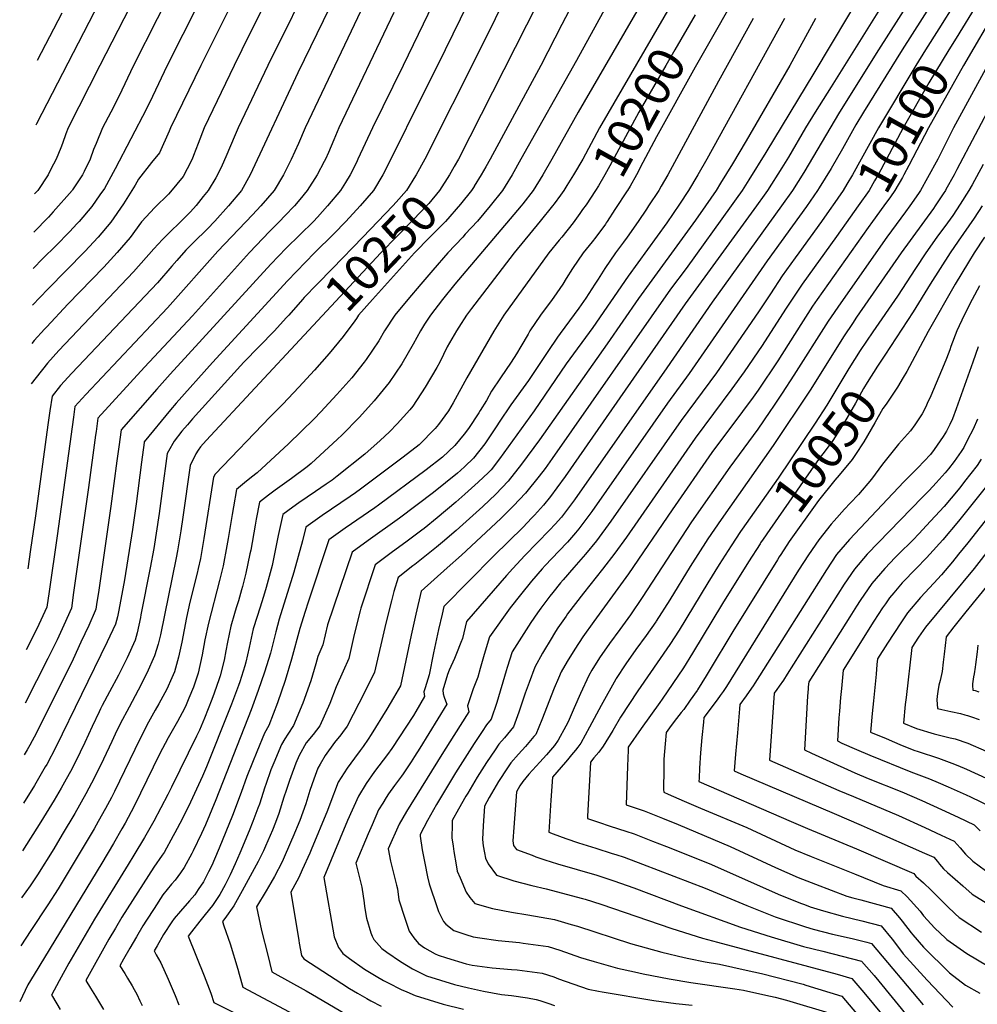
# Model space of a CAD drawing. Units: inches. Extents: x 2630002 to 2635335, y 1474918 to 1480503.
# Drawn here: x 2630058 to 2630825, y 1478148 to 1478937 of the extents above; entities that cross this region are included whole.
import ezdxf
from ezdxf.enums import TextEntityAlignment as Align

# ---------------------------------------------------------------- set-up
doc = ezdxf.new("R2010")
doc.units = ezdxf.units.IN
doc.header["$MEASUREMENT"] = 0
doc.layers.add('tile_2737_32_contour_10ft', color=24, linetype='Continuous')
doc.styles.add('Arial', font='arial.ttf')

msp = doc.modelspace()

# ---------------------------------------------------------------- linework, layer by layer
at = {"layer": 'tile_2737_32_contour_10ft'}
for points, elevation in [([(2630253.11, 1479000.04), (2630203.1, 1478900.04), (2630178.74, 1478850.04), (2630177.66, 1478847.4), (2630169.9, 1478830.16), (2630163.66, 1478822.28), (2630153.09, 1478808.94), (2630150.48, 1478804.28), (2630141.23, 1478789.32), (2630131.15, 1478774.66), (2630120.88, 1478762.66), (2630110.17, 1478751.01), (2630080.53, 1478720.87), (2630068.44, 1478708.12), (2630068.41, 1478708.08)], 10340), ([(2630226.6, 1479000.04), (2630176.14, 1478900.04), (2630164.48, 1478875.04), (2630159.73, 1478865.33), (2630134.43, 1478817.37), (2630125.89, 1478801.64), (2630122.26, 1478796.32), (2630115.89, 1478787.1), (2630105.63, 1478775.09), (2630104.13, 1478773.46), (2630097.9, 1478766.93), (2630087.11, 1478755.73), (2630076.73, 1478745.42), (2630068.95, 1478737.46)], 10350), ([(2630326.23, 1478987.54), (2630280.84, 1478894.22), (2630242.62, 1478812.54), (2630235.54, 1478800.04), (2630225.21, 1478787.54), (2630214.32, 1478775.43), (2630208.4, 1478769.3), (2630197.13, 1478758.22), (2630191.16, 1478752.17), (2630183.95, 1478743.86), (2630179.97, 1478739.24), (2630168.3, 1478726.04), (2630099.97, 1478653.79), (2630090.75, 1478643.7), (2630084.07, 1478635.35), (2630082.22, 1478623.49), (2630080.68, 1478612.45), (2630070.74, 1478539.53), (2630066.81, 1478512.49), (2630064.51, 1478496.96)], 10310), ([(2630273.48, 1478987.54), (2630242.18, 1478925.04), (2630229.93, 1478900.04), (2630205.89, 1478850.04), (2630200.86, 1478837.54), (2630197.24, 1478827.82), (2630196.05, 1478825.04), (2630192.15, 1478817.18), (2630188.91, 1478811.15), (2630178.92, 1478798.78), (2630177.11, 1478796.97), (2630166.35, 1478786.27), (2630155.65, 1478774.72), (2630146.48, 1478762.17), (2630136.12, 1478750.24), (2630125.36, 1478738.63), (2630096.63, 1478708.82), (2630079.77, 1478690.77), (2630078.03, 1478688.87), (2630069.81, 1478679.77), (2630067.84, 1478677.32)], 10330), ([(2630832.02, 1478987.54), (2630824.52, 1478975.53), (2630822.46, 1478972.48), (2630814.35, 1478960.7), (2630806.9, 1478950.04), (2630793.9, 1478929.45)], 10110), ([(2630295.87, 1478979.19), (2630256.76, 1478900.04), (2630232.96, 1478850.04), (2630230.55, 1478844.51), (2630223.23, 1478826.83), (2630220.27, 1478820.3), (2630216.57, 1478812.54), (2630215.09, 1478809.97), (2630209.11, 1478800.04), (2630205.06, 1478795), (2630199.35, 1478788.02), (2630194.79, 1478782.91), (2630188.35, 1478776.37), (2630176.41, 1478764.75), (2630172.34, 1478760.65), (2630165.37, 1478753.11), (2630149.31, 1478734.91), (2630089.52, 1478671.79), (2630080.31, 1478661.69), (2630071.25, 1478650.33), (2630067.25, 1478645.2)], 10320), ([(2630766.5, 1478976.97), (2630707.76, 1478882.78), (2630694.76, 1478862.54), (2630687.18, 1478850.04), (2630673.45, 1478826.6), (2630668.1, 1478818.13), (2630656.67, 1478800.04), (2630653.95, 1478796.11), (2630647.96, 1478787.54), (2630590.88, 1478709.17), (2630494.73, 1478570.99), (2630488.13, 1478561.77), (2630482.91, 1478554.91), (2630477.43, 1478548.06), (2630470.2, 1478540.11), (2630467.92, 1478537.63), (2630461.01, 1478530.52), (2630437.73, 1478507.44), (2630397.71, 1478467.02), (2630396.2, 1478460.8), (2630393.25, 1478448.59), (2630389.27, 1478429.84), (2630385.92, 1478412.28), (2630382.56, 1478401.72), (2630381.56, 1478398.66), (2630382.11, 1478394.84), (2630375.25, 1478382.94), (2630373.33, 1478379.73), (2630355.93, 1478353.23), (2630352.51, 1478348.4), (2630349.18, 1478343.77), (2630342.05, 1478334.69), (2630335.35, 1478325.08), (2630329.4, 1478315.07), (2630320.54, 1478295.5), (2630301.57, 1478249.95), (2630309.72, 1478202.37), (2630313.4, 1478194), (2630314.8, 1478191.72), (2630316.65, 1478189), (2630322.02, 1478185.18), (2630334.16, 1478176.56), (2630343.57, 1478170.94), (2630349.29, 1478167.62), (2630353.07, 1478165.65), (2630363.39, 1478160.42), (2630368.1, 1478158.31), (2630374.73, 1478155.43), (2630397.12, 1478148.47), (2630413.31, 1478144.43)], 10140), ([(2630400.94, 1478974.12), (2630365.19, 1478900.04), (2630340.45, 1478850.04), (2630328.91, 1478825.04), (2630327.61, 1478822.45), (2630322.56, 1478812.54), (2630318.79, 1478806.27), (2630314.87, 1478800.04), (2630304.54, 1478787.54), (2630296.51, 1478778.55), (2630293.17, 1478775.04), (2630271.4, 1478753.66), (2630259.15, 1478740.91), (2630178.59, 1478652.76), (2630167.98, 1478640.75), (2630139.25, 1478608.19), (2630137.4, 1478594.6), (2630135.88, 1478583.43), (2630131.12, 1478547.34), (2630121.39, 1478480.06), (2630119.72, 1478468.55), (2630119.14, 1478464.7), (2630118.61, 1478463.48), (2630113.33, 1478451.76), (2630107.1, 1478438.21), (2630100.81, 1478424.84), (2630071.53, 1478365.85), (2630066.18, 1478355.89), (2630064.12, 1478352.08), (2630061.77, 1478348.15)], 10280), ([(2630187.23, 1478975.04), (2630149.1, 1478900.04), (2630137.42, 1478875.04), (2630131.13, 1478862.54), (2630124.41, 1478850.04), (2630119.26, 1478837.54), (2630117.33, 1478832.73), (2630114.43, 1478825.04), (2630109.83, 1478815.23), (2630108.36, 1478812.54), (2630100.47, 1478800.5), (2630100.11, 1478799.97), (2630100.04, 1478799.89), (2630085, 1478782.83), (2630081.18, 1478778.59), (2630069.49, 1478766.51)], 10360), ([(2630160.79, 1478975.04), (2630122.25, 1478900.04), (2630097.02, 1478850.04), (2630095.16, 1478845.19), (2630092.26, 1478837.54), (2630091.05, 1478834.01), (2630087.41, 1478825.04), (2630083.16, 1478816.9), (2630080.85, 1478812.54), (2630072.51, 1478800.04), (2630070.06, 1478797.32)], 10370), ([(2630134.17, 1478975.04), (2630071.68, 1478853.38), (2630071.07, 1478852.17)], 10380), ([(2630570.2, 1478975.04), (2630505.07, 1478862.54), (2630484.21, 1478825.04), (2630476.81, 1478812.54), (2630469.05, 1478800.04), (2630460.78, 1478789.28), (2630459.42, 1478787.54), (2630406.54, 1478725.04), (2630396.59, 1478712.54), (2630386.93, 1478700.04), (2630382.27, 1478692.78), (2630378.93, 1478687.54), (2630373.05, 1478677), (2630363.97, 1478661.08), (2630353.95, 1478646.11), (2630344.34, 1478634.42), (2630341.8, 1478631.42), (2630330.02, 1478618.42), (2630315.87, 1478604.06), (2630312.53, 1478600.73), (2630291.51, 1478581.38), (2630288.34, 1478578.83), (2630275.68, 1478569.34), (2630262.71, 1478560.01), (2630257.4, 1478556.04), (2630250.14, 1478550.48), (2630247.54, 1478536.68), (2630246.68, 1478532.01), (2630243.01, 1478511.89), (2630242.43, 1478509.05), (2630239.17, 1478493.57), (2630236.5, 1478482.93), (2630235.77, 1478480.13), (2630233.22, 1478471.41), (2630231.43, 1478465.78), (2630230.09, 1478461.29), (2630227.13, 1478451.15), (2630224.43, 1478438.42), (2630223.11, 1478431.52), (2630221.66, 1478423.96), (2630218.54, 1478411.34), (2630217.81, 1478408.95), (2630213.71, 1478397.57), (2630211.82, 1478392.46), (2630205.93, 1478377.4), (2630202.07, 1478367.91), (2630199.66, 1478362.98), (2630179.52, 1478322.21), (2630176.65, 1478316.48), (2630165.36, 1478295.15), (2630158.01, 1478281.84), (2630149.6, 1478267.71), (2630145.03, 1478260.23), (2630117.88, 1478216.57), (2630097.48, 1478181.26), (2630089.72, 1478167.13), (2630083.7, 1478155.75), (2630084.36, 1478154.56), (2630090.44, 1478144.15)], 10220), ([(2630536.45, 1478963.61), (2630503.88, 1478903.91), (2630459.36, 1478825.04), (2630452.2, 1478812.54), (2630446.65, 1478803.41), (2630444.56, 1478800.04), (2630434.73, 1478787.54), (2630424.57, 1478775.49), (2630414.81, 1478764.84), (2630412.71, 1478762.54), (2630400.7, 1478750.04), (2630388.81, 1478736.25), (2630379.24, 1478725.04), (2630368.72, 1478712.54), (2630358.3, 1478700.04), (2630350.1, 1478687.54), (2630345.55, 1478679.51), (2630335.55, 1478664.51), (2630333.98, 1478662.54), (2630323.99, 1478650.04), (2630312.03, 1478636.52), (2630299.18, 1478622.84), (2630293.73, 1478617.17), (2630273.26, 1478597.19), (2630248.12, 1478573.91), (2630243.54, 1478570.41), (2630238.08, 1478565.98), (2630231.63, 1478560.52), (2630229.25, 1478546.61), (2630228.24, 1478540.56), (2630225.09, 1478521.31), (2630224.06, 1478515.42), (2630221, 1478499.49), (2630218.14, 1478487.66), (2630209.15, 1478453.42), (2630206.39, 1478440.13), (2630204.14, 1478428.26), (2630200.9, 1478413.56), (2630197.37, 1478402.19), (2630193.64, 1478393.42), (2630191.35, 1478388.08), (2630189.98, 1478385.28), (2630184.43, 1478374.77), (2630177.08, 1478361.79), (2630170.04, 1478348.57), (2630149.68, 1478307.08), (2630142.52, 1478293.42), (2630139.96, 1478288.94), (2630133.24, 1478277.3), (2630123.75, 1478261.32), (2630069.67, 1478172.42), (2630064.68, 1478163.95), (2630058.12, 1478150.31)], 10230), ([(2630423.09, 1478962.54), (2630392.58, 1478900.04), (2630380.11, 1478875.04), (2630355.11, 1478825.04), (2630348.85, 1478812.54), (2630341.41, 1478800.04), (2630330.57, 1478787.54), (2630319.07, 1478775.04), (2630309.71, 1478765.35), (2630294.18, 1478750.04), (2630272.43, 1478727.63), (2630212.55, 1478662.3), (2630183.27, 1478629.56), (2630178.82, 1478624.26), (2630157.72, 1478598.75), (2630157.63, 1478598.09), (2630155.54, 1478582.34), (2630151.25, 1478549.14), (2630148.31, 1478528.64), (2630142.09, 1478488.23), (2630139.15, 1478472.55), (2630137.21, 1478462.5), (2630136.3, 1478458.7), (2630134.71, 1478452.87), (2630128.09, 1478438.55), (2630087.02, 1478354.26), (2630079.75, 1478340.39), (2630078.61, 1478338.46), (2630069.9, 1478323.72), (2630061.05, 1478309.45)], 10270), ([(2630734.5, 1478962.54), (2630693.93, 1478893.96), (2630655.36, 1478830.39), (2630641.66, 1478808.4), (2630636.43, 1478800.04), (2630631.75, 1478793.3), (2630627.73, 1478787.54), (2630591.5, 1478737.54), (2630579.08, 1478720.98), (2630484.26, 1478585.26), (2630478.64, 1478577.44), (2630473.93, 1478571.3), (2630463.12, 1478557.67), (2630453.41, 1478547.36), (2630443.31, 1478537.32), (2630411.86, 1478507.95), (2630400.31, 1478497.81), (2630379.53, 1478479.16), (2630375.14, 1478460.68), (2630371.59, 1478443.92), (2630362.93, 1478403.26), (2630357.34, 1478393.79), (2630351.96, 1478384.73), (2630339.54, 1478364.48), (2630336.98, 1478360.58), (2630333.06, 1478354.84), (2630330.74, 1478351.65), (2630326.15, 1478345.49), (2630320.29, 1478337.39), (2630317.92, 1478333.84), (2630313.17, 1478326.22), (2630306.35, 1478308.6), (2630304.57, 1478303.61), (2630291.31, 1478271.98), (2630290.29, 1478269.54), (2630284.36, 1478256.04), (2630281.64, 1478250.08), (2630275.09, 1478238.34), (2630281.51, 1478199.64), (2630281.92, 1478197.36), (2630283.81, 1478187.46), (2630285.69, 1478184.89), (2630316.05, 1478165.17), (2630322.17, 1478161.19), (2630328.42, 1478157.31), (2630336.05, 1478152.97), (2630339.21, 1478151.19), (2630347.46, 1478146.84)], 10150), ([(2630451.11, 1478962.54), (2630426.42, 1478912.54), (2630382.44, 1478825.04), (2630375.57, 1478812.54), (2630374.95, 1478811.54)], 10260), ([(2630769.53, 1478950.04), (2630745.56, 1478912.54), (2630714.35, 1478862.54), (2630685.75, 1478814.31), (2630676.63, 1478800.04), (2630668.01, 1478787.54), (2630612.5, 1478710.57), (2630576.02, 1478658.03), (2630502.15, 1478552.35), (2630499.05, 1478548.14), (2630491.69, 1478538.48), (2630486.64, 1478532.83), (2630482.23, 1478528.03), (2630462.46, 1478507.66), (2630452.79, 1478497.34), (2630447.87, 1478491.71), (2630415.89, 1478454.87), (2630412.53, 1478441.31), (2630411.31, 1478437.98), (2630407.84, 1478429.29), (2630406.08, 1478425.23), (2630401.94, 1478415.95), (2630400.49, 1478412.44), (2630396.78, 1478399.8), (2630397.05, 1478396.99), (2630397.99, 1478394.24), (2630399.02, 1478391.49), (2630399.92, 1478388.77), (2630378.36, 1478353.42), (2630374.24, 1478346.68), (2630371.54, 1478342.5), (2630365.02, 1478332.88), (2630363.83, 1478331.14), (2630358.16, 1478323.5), (2630353.38, 1478316.83), (2630351.4, 1478314.05), (2630348.69, 1478309.55), (2630345.42, 1478304.06), (2630340.19, 1478292.14), (2630337.1, 1478284.93), (2630327.27, 1478261.38), (2630329.5, 1478251.72), (2630332, 1478242.1), (2630333.76, 1478229.72), (2630334.14, 1478226.85), (2630335.62, 1478217.28), (2630339.07, 1478205.69), (2630340.33, 1478203.07), (2630341.68, 1478200.41), (2630347.91, 1478193.14), (2630351.98, 1478190.28), (2630362.99, 1478182.64), (2630372.68, 1478176.8), (2630381.06, 1478172.53), (2630383.7, 1478171.25), (2630406.04, 1478164.21), (2630417.39, 1478161.52), (2630429.45, 1478159.04), (2630443.91, 1478156.19), (2630451.79, 1478155.54), (2630464.55, 1478153.54), (2630471.67, 1478152.36), (2630474.57, 1478151.43), (2630480.9, 1478149.41), (2630486.3, 1478147.51)], 10130), ([(2630788.52, 1478950.04), (2630764.56, 1478912.54), (2630733.61, 1478862.54), (2630727.52, 1478852.54), (2630726, 1478850.04), (2630716.71, 1478833.34), (2630707.56, 1478817.49), (2630698, 1478802.05), (2630696.72, 1478800.04), (2630687.91, 1478787.14), (2630656.51, 1478743.55), (2630594.05, 1478653.34), (2630576.66, 1478629.78), (2630516.02, 1478543.04), (2630505.79, 1478529.01), (2630503.03, 1478525.82), (2630496.51, 1478518.44), (2630489.75, 1478511.25), (2630478.84, 1478499.75), (2630476.42, 1478497.03), (2630467.78, 1478487.29), (2630459.02, 1478476.36), (2630450.77, 1478465.75), (2630434.07, 1478442.73), (2630429.9, 1478428.56), (2630426.67, 1478417.22), (2630424.73, 1478410.45), (2630421.02, 1478400.98), (2630416.7, 1478387.41), (2630417.73, 1478382.7), (2630405.62, 1478363.56), (2630396.04, 1478348.53), (2630367.78, 1478302.8), (2630361.87, 1478292.76), (2630352.96, 1478272.81), (2630354.96, 1478263.05), (2630357.31, 1478253.44), (2630359.71, 1478243.86), (2630360.45, 1478240.88), (2630361.52, 1478232.19), (2630366.4, 1478217.31), (2630370, 1478206.92), (2630373.6, 1478201.54), (2630377.24, 1478197.03), (2630382.23, 1478193.66), (2630390.79, 1478188.87), (2630393.04, 1478187.73), (2630399.73, 1478185.54), (2630415.4, 1478180.72), (2630420.4, 1478179.68), (2630436.19, 1478177.76), (2630451.73, 1478176.38), (2630456.42, 1478176.08), (2630476.42, 1478173.42), (2630485.61, 1478170.3), (2630489.46, 1478168.83), (2630513.16, 1478160.52), (2630521.38, 1478158.91), (2630524.41, 1478158.37), (2630565.61, 1478151.53), (2630583.34, 1478149.07), (2630596.34, 1478147.71)], 10120), ([(2630472.88, 1478950.04), (2630409.26, 1478825.04), (2630405.98, 1478819.08), (2630405.75, 1478818.7)], 10250), ([(2630501.2, 1478950.04), (2630492.17, 1478932.88), (2630475.26, 1478900.04), (2630434.62, 1478825.04), (2630431.18, 1478818.88), (2630427.57, 1478812.54), (2630421.87, 1478803.29)], 10240), ([(2630580.73, 1478950.62), (2630580.36, 1478950.04), (2630558.42, 1478912.54), (2630522.23, 1478850.04), (2630508.8, 1478825.04), (2630501.52, 1478812.54), (2630496.16, 1478803.9), (2630493.75, 1478800.04), (2630490.98, 1478796.23)], 10210), ([(2630628.25, 1478950.04), (2630616.94, 1478930.4)], 10190), ([(2630824.95, 1478950.04), (2630807.62, 1478921.84)], 10100), ([(2630357.68, 1478942.38), (2630313.59, 1478850.04), (2630309.56, 1478840.5), (2630305.27, 1478830.3), (2630302.97, 1478825.04), (2630301.97, 1478823.09), (2630296.16, 1478812.54), (2630288.36, 1478800.04), (2630282.36, 1478792.7), (2630277.96, 1478787.54), (2630270.43, 1478779.63), (2630266, 1478775.04), (2630257.99, 1478767.07), (2630241.94, 1478750.34), (2630196.35, 1478699.46), (2630158.14, 1478658.55), (2630120.78, 1478617.63), (2630119.33, 1478607.01), (2630118.92, 1478604.04), (2630113.27, 1478562.03), (2630101.32, 1478478.03), (2630099.48, 1478465.57), (2630093.5, 1478452.08), (2630088.13, 1478440.25), (2630080.76, 1478425.38), (2630062.53, 1478389.47)], 10290), ([(2630331.28, 1478943.78), (2630286.72, 1478850.04), (2630281.42, 1478837.54), (2630275.43, 1478824.63), (2630269.24, 1478812.54), (2630261.93, 1478800.04), (2630251.27, 1478787.54), (2630244.5, 1478780.56), (2630216.59, 1478751.25), (2630176.37, 1478706.07), (2630111.03, 1478636.54), (2630102.3, 1478627.07), (2630101.12, 1478618.43), (2630091.41, 1478546.73), (2630088.1, 1478523.46), (2630081.63, 1478478.9), (2630079.81, 1478466.45), (2630073.48, 1478452.59), (2630067.06, 1478439.3), (2630063.32, 1478432.19)], 10300), ([(2630091.77, 1478941.8), (2630072.03, 1478904.09)], 10390), ([(2630645.31, 1478937.54), (2630617.52, 1478887.54), (2630577.03, 1478812.54), (2630571.7, 1478803.36), (2630569.74, 1478800.04), (2630561.58, 1478787.54), (2630559.82, 1478784.84), (2630553.23, 1478775.04), (2630544.51, 1478762.54), (2630541.58, 1478758.48), (2630535.12, 1478750.04), (2630526.48, 1478737.54), (2630521.11, 1478728.95), (2630518.61, 1478725.04), (2630511.35, 1478713.71), (2630505.59, 1478705.62), (2630490.64, 1478685.45), (2630488.49, 1478682.39), (2630480.9, 1478671.09), (2630471.38, 1478656.59), (2630465.32, 1478647.74), (2630451.26, 1478628.32), (2630441.88, 1478614.48), (2630440.09, 1478611.64), (2630432.08, 1478599.41), (2630430.32, 1478597.03), (2630421.47, 1478585.64), (2630414.55, 1478578.88), (2630411.1, 1478575.76), (2630408.45, 1478573.56), (2630389.24, 1478558.16), (2630362.04, 1478537.49), (2630337.08, 1478519.67), (2630324.17, 1478510.32), (2630304.44, 1478452.29), (2630300.88, 1478436.21), (2630296.89, 1478426.94), (2630295.21, 1478421.12), (2630291.22, 1478407.45), (2630284.84, 1478389.48), (2630277.34, 1478371.52), (2630272.78, 1478364.67), (2630270.43, 1478360.87), (2630267.76, 1478356.53), (2630261.45, 1478341.74), (2630259.22, 1478336.12), (2630255.17, 1478324.38), (2630254.47, 1478322.34), (2630249.95, 1478308.62), (2630248.86, 1478305.44), (2630244.77, 1478294.73), (2630241.78, 1478287.22), (2630234.34, 1478269.35), (2630230.6, 1478260.99), (2630226.57, 1478252.16), (2630224.8, 1478248.34), (2630222.64, 1478244.1), (2630218.37, 1478236.21), (2630212.34, 1478227.57), (2630206.67, 1478220.43), (2630202.27, 1478215.07), (2630195.65, 1478206.53), (2630193.07, 1478202.95), (2630205.81, 1478171.3), (2630211.06, 1478157.44), (2630213.48, 1478149.78), (2630258.75, 1478127.18)], 10180), ([(2630670.27, 1478937.54), (2630608.21, 1478825.04), (2630601, 1478812.54), (2630593.44, 1478800.04), (2630586.22, 1478788.84), (2630576.06, 1478774), (2630545.09, 1478731.41), (2630516.9, 1478690.19), (2630495.67, 1478661.17), (2630469.92, 1478623.47), (2630442.07, 1478585.15), (2630435.47, 1478576.24), (2630433.3, 1478574.11), (2630425.18, 1478566.31), (2630414.38, 1478556.73), (2630407.25, 1478550.52), (2630392.23, 1478537.94), (2630381.85, 1478529.44), (2630379.95, 1478527.99), (2630368.19, 1478519.16), (2630355.36, 1478509.76), (2630342.68, 1478500.28), (2630331.14, 1478465.6), (2630330.57, 1478463.42), (2630325.8, 1478444.47), (2630321.56, 1478425.23), (2630316.97, 1478415.23), (2630311.34, 1478402.62), (2630306.41, 1478389.22), (2630298.26, 1478371.27), (2630293.07, 1478364.43), (2630287.51, 1478357.74), (2630281.75, 1478347.54), (2630279.28, 1478341.55), (2630275.08, 1478330.63), (2630274.07, 1478327.64), (2630271.39, 1478319.66), (2630269.65, 1478314.18), (2630265.45, 1478301.09), (2630262.86, 1478293.87), (2630260.48, 1478287.72), (2630254.95, 1478274.95), (2630253.26, 1478271.43), (2630249, 1478262.87), (2630236.22, 1478239.15), (2630229.5, 1478227.25), (2630222.22, 1478217.12), (2630220.41, 1478214.75), (2630221.65, 1478211.38), (2630226.67, 1478196.93), (2630232.61, 1478176.55), (2630233.68, 1478172.67), (2630236.71, 1478162.13), (2630302.26, 1478127.27)], 10170), ([(2630695.19, 1478937.54), (2630674.61, 1478900.04), (2630639.64, 1478839.67), (2630628.69, 1478821.37), (2630619.21, 1478805.85), (2630615.51, 1478800.04), (2630607.01, 1478787.54), (2630599.01, 1478776.05), (2630553.41, 1478713.41), (2630528.29, 1478677.13), (2630474.32, 1478600.24), (2630459.72, 1478580.84), (2630449.08, 1478567.1), (2630439.16, 1478556.92), (2630428.76, 1478547.07), (2630407.37, 1478527.79), (2630396.45, 1478518.28), (2630391.69, 1478514.29), (2630374.43, 1478500.57), (2630372.78, 1478499.32), (2630361.18, 1478490.24), (2630357.56, 1478478.77), (2630355.72, 1478471.55), (2630351.15, 1478453.48), (2630342.25, 1478414.24), (2630334.33, 1478398.56), (2630320.27, 1478371.01), (2630316.61, 1478366.01), (2630315.25, 1478364.17), (2630310.02, 1478358.06), (2630302.57, 1478347.59), (2630298.51, 1478340.59), (2630296.84, 1478337.43), (2630293.61, 1478328.7), (2630290.33, 1478319.6), (2630287.06, 1478308.88), (2630282.31, 1478295.59), (2630276.7, 1478282.2), (2630275.66, 1478279.77), (2630268.18, 1478262.62), (2630261.96, 1478250.79), (2630259.03, 1478245.58), (2630255.42, 1478239.25), (2630247.75, 1478226.54), (2630251.76, 1478207.53), (2630256.65, 1478187.66), (2630259.93, 1478174.48), (2630287.49, 1478159.34), (2630292.6, 1478156.3), (2630322.82, 1478138.52)], 10160), ([(2630598.87, 1478940.49), (2630582.55, 1478912.54), (2630575.26, 1478900.04), (2630553.78, 1478862.54), (2630530.43, 1478819.63), (2630526.57, 1478812.54), (2630521.32, 1478803.74), (2630519.07, 1478800.04), (2630511.53, 1478788.52), (2630508.71, 1478784.58)], 10200), ([(2630616.94, 1478930.4), (2630598.72, 1478898.75), (2630567.81, 1478842.84), (2630557.05, 1478822.24)], 10190), ([(2630793.9, 1478929.45), (2630783.22, 1478912.54), (2630775.46, 1478900.04), (2630745.49, 1478850.04), (2630724.72, 1478812.54), (2630720.19, 1478804.87), (2630717.26, 1478800.04), (2630708.66, 1478787.54), (2630708.04, 1478786.64)], 10110), ([(2630832.77, 1478932.8), (2630821.75, 1478914.01)], 10090), ([(2630807.62, 1478921.84), (2630801.91, 1478912.54), (2630785.96, 1478885.99), (2630765.4, 1478850.04), (2630745.24, 1478812.54), (2630742.43, 1478807.62), (2630738.01, 1478800.04), (2630729.2, 1478787.54), (2630722.78, 1478778.46)], 10100), ([(2630821.75, 1478914.01), (2630813.56, 1478900.04), (2630785.49, 1478850.04), (2630769.79, 1478819.82), (2630765.9, 1478812.54), (2630764.67, 1478810.38), (2630758.74, 1478800.04), (2630755.15, 1478794.91), (2630749.88, 1478787.54), (2630740.73, 1478775.04), (2630737.41, 1478770.35)], 10090), ([(2630832.93, 1478900.04), (2630805.58, 1478850.04), (2630792.99, 1478825.04), (2630784.91, 1478809.94), (2630779.18, 1478800.04), (2630777.54, 1478797.52), (2630770.54, 1478787.54), (2630767.19, 1478782.87), (2630752.33, 1478762.54), (2630715.37, 1478709.94), (2630705.34, 1478695.2), (2630677.84, 1478651.96), (2630668.46, 1478637.73), (2630661.45, 1478627.3), (2630658.48, 1478622.94), (2630648.91, 1478608.85), (2630626.51, 1478578.37), (2630595.96, 1478534.72), (2630556.45, 1478474.22), (2630547.05, 1478460.33), (2630538.44, 1478448.53), (2630530.23, 1478437.4), (2630522.34, 1478425.86), (2630516.15, 1478415.89), (2630513.59, 1478411.56), (2630506.91, 1478397.29), (2630501.94, 1478385.67), (2630497.12, 1478374.5), (2630495.38, 1478371.17), (2630489.19, 1478359.9), (2630486.33, 1478355.61), (2630479.92, 1478348.11), (2630474.57, 1478342.28), (2630471.5, 1478338.95), (2630465.69, 1478332.7), (2630460.86, 1478326.77), (2630458.45, 1478323.23), (2630455.75, 1478318.53), (2630453.53, 1478290.04), (2630452.76, 1478279.21), (2630453.35, 1478275.52), (2630455.69, 1478272.4), (2630468.27, 1478267.7), (2630471.34, 1478266.56), (2630478.38, 1478264.08), (2630488.61, 1478260.84), (2630520, 1478251.76), (2630533.71, 1478247.29), (2630549.69, 1478241.58), (2630587.97, 1478227.37), (2630635.04, 1478210.26), (2630659.76, 1478202.38), (2630685.58, 1478194.72), (2630701.03, 1478190.92), (2630732.02, 1478183.1), (2630742, 1478171.39), (2630745.73, 1478167), (2630769.62, 1478137.96)], 10080), ([(2630852.33, 1478900.04), (2630808.38, 1478816.67), (2630806.13, 1478812.54), (2630799.42, 1478800.63), (2630799.08, 1478800.04), (2630797.33, 1478797.36), (2630790.81, 1478787.54), (2630789.48, 1478785.58), (2630763.7, 1478750.04), (2630728.05, 1478698.4), (2630724.77, 1478693.56), (2630718.04, 1478683.64), (2630690.78, 1478640.18), (2630661.21, 1478595.75), (2630619.58, 1478536.5), (2630608.92, 1478520.94), (2630594.68, 1478498.78), (2630578.52, 1478472.36), (2630567.63, 1478455.18), (2630567.21, 1478454.56), (2630559.62, 1478443.56), (2630551.45, 1478432.37), (2630543.36, 1478421.09), (2630535.67, 1478409.31), (2630535.28, 1478408.67), (2630523.46, 1478387.53), (2630514.35, 1478370.22), (2630507.17, 1478357.43), (2630504.76, 1478354.17), (2630502.9, 1478351.8), (2630499.92, 1478348.11), (2630496.61, 1478344.18), (2630495.02, 1478342.37), (2630484.6, 1478330.3), (2630483.2, 1478311.91), (2630481.61, 1478286.23), (2630485.18, 1478284.79), (2630495.26, 1478281.09), (2630505.44, 1478277.71), (2630519.31, 1478273.46), (2630532.35, 1478269.28), (2630535.2, 1478268.36), (2630541.85, 1478266.19), (2630556.68, 1478260.66), (2630606.73, 1478241.47), (2630640.3, 1478227.59), (2630662.8, 1478218.36), (2630687.09, 1478210.35), (2630693.21, 1478208.59), (2630708.66, 1478204.59), (2630724.36, 1478201.04), (2630736.15, 1478198.12), (2630739.88, 1478197.17), (2630781.36, 1478147.95)], 10070), ([(2630405.75, 1478818.7), (2630402.16, 1478812.54), (2630394.13, 1478800.04), (2630385.53, 1478789.53), (2630383.8, 1478787.54), (2630373.4, 1478776.66), (2630347.27, 1478750.04), (2630285.9, 1478684.15)], 10250), ([(2630557.05, 1478822.24), (2630551.98, 1478812.54), (2630546.67, 1478803.39), (2630544.7, 1478800.04), (2630544.4, 1478799.59)], 10190), ([(2630829.37, 1478820.69), (2630820.55, 1478804.5), (2630817.95, 1478800.04), (2630811.05, 1478789), (2630804.99, 1478780.02), (2630800.93, 1478774.12), (2630792.29, 1478762.54), (2630783.44, 1478750.04), (2630775.28, 1478737.54), (2630760.87, 1478715.29), (2630740.93, 1478686.68), (2630730.94, 1478671.89), (2630721.86, 1478657.4), (2630713.04, 1478642.74)], 10060), ([(2630374.95, 1478811.54), (2630367.87, 1478800.04), (2630359.54, 1478790.52), (2630356.91, 1478787.54), (2630332.78, 1478762.54), (2630308.6, 1478737.54), (2630296.34, 1478725.04), (2630285.93, 1478714.13), (2630284.49, 1478712.54), (2630273.5, 1478700.04), (2630271.53, 1478697.89)], 10260), ([(2630421.87, 1478803.29), (2630421.83, 1478803.22), (2630419.74, 1478800.04), (2630411.1, 1478788.95), (2630399.02, 1478775.04), (2630386.4, 1478762.54), (2630374.07, 1478750.04), (2630340.5, 1478712.54), (2630329.45, 1478700.04), (2630327.66, 1478697.4), (2630326.3, 1478695.56)], 10240), ([(2630490.98, 1478796.23), (2630485.87, 1478789.19), (2630484.62, 1478787.54), (2630474.74, 1478775.32), (2630453.96, 1478750.04), (2630434.62, 1478725.04), (2630419.73, 1478705.32), (2630415.85, 1478700.04), (2630409.64, 1478690.42), (2630407.81, 1478687.54), (2630400.36, 1478674.7), (2630394.48, 1478662.54), (2630391.92, 1478658.14), (2630382.61, 1478642.45), (2630372.92, 1478627.14), (2630370.44, 1478624.26), (2630360.22, 1478613.01), (2630354.22, 1478606.81), (2630346.59, 1478599.8), (2630334.32, 1478588.74), (2630312.19, 1478571.21), (2630308.12, 1478568.1), (2630303.42, 1478564.8), (2630294.98, 1478558.87), (2630281.58, 1478549.78), (2630276.8, 1478546.36), (2630268.65, 1478540.44), (2630265.04, 1478523.66), (2630262.93, 1478513.14), (2630260.09, 1478499.76), (2630255.42, 1478482.18), (2630253.31, 1478474.81), (2630250.33, 1478465.54), (2630248.12, 1478459.01), (2630245.12, 1478448.88), (2630241.84, 1478434.06), (2630239.17, 1478422.36), (2630238.42, 1478419.27), (2630234.3, 1478406.54), (2630233.3, 1478403.52), (2630227.58, 1478388.82), (2630219.67, 1478368.58), (2630214.17, 1478354.63), (2630207.65, 1478338.63), (2630204.43, 1478330.98), (2630194.96, 1478310.31), (2630188.2, 1478296.66), (2630182.33, 1478285.65), (2630181.06, 1478283.29), (2630173.8, 1478270.03), (2630172.18, 1478267.8), (2630165.43, 1478258.17), (2630140, 1478218.26), (2630134.77, 1478209.42), (2630129.58, 1478200.56), (2630125.44, 1478193.33), (2630116.32, 1478177.16), (2630111.04, 1478167.55), (2630114.85, 1478161.24), (2630118.77, 1478154.97), (2630125.1, 1478144.26)], 10210), ([(2630544.4, 1478799.59), (2630534.61, 1478784.63), (2630528.3, 1478775.04), (2630527.61, 1478774.03)], 10190), ([(2630708.04, 1478786.64), (2630700.02, 1478775.04), (2630681.8, 1478750.04), (2630678.96, 1478746.1), (2630668.56, 1478731.5), (2630659.06, 1478717.11), (2630649.64, 1478702.75), (2630616.02, 1478654.08), (2630587.62, 1478615.83), (2630531.26, 1478535.08), (2630519.96, 1478519.5), (2630511.01, 1478508.7), (2630501.71, 1478498.13), (2630493.07, 1478488.27), (2630490.97, 1478485.86), (2630484.79, 1478478.14), (2630482.57, 1478475.27), (2630475.25, 1478465.51), (2630472.6, 1478461.76), (2630467.37, 1478454.01), (2630457.93, 1478439.51), (2630452.26, 1478430.59), (2630448.31, 1478418.09), (2630447.48, 1478415.35), (2630439.98, 1478390.07), (2630435.54, 1478376.63), (2630431.87, 1478372.14), (2630428.23, 1478366.81), (2630421.93, 1478357.31), (2630406.96, 1478333.83), (2630391.78, 1478308.38), (2630384.58, 1478295.58), (2630378.66, 1478284.24), (2630378.66, 1478282.92), (2630380.33, 1478272.12), (2630382.37, 1478261.31), (2630384.62, 1478250.48), (2630385.85, 1478244.93), (2630392.28, 1478226.02), (2630393.49, 1478222.74), (2630397.43, 1478214.7), (2630399.26, 1478212.52), (2630405.66, 1478207.39), (2630415.13, 1478204.21), (2630421.18, 1478202.53), (2630426.4, 1478201.69), (2630441.09, 1478199.45), (2630458.28, 1478197.85), (2630461.25, 1478197.51), (2630481.24, 1478194.76), (2630490.44, 1478191.71), (2630507.09, 1478185.89), (2630511.52, 1478184.5), (2630517.97, 1478182.63), (2630536.56, 1478177.38), (2630550.12, 1478174.36), (2630557.3, 1478172.86), (2630577.91, 1478168.88), (2630595.31, 1478165.95), (2630630.69, 1478160.94), (2630637.48, 1478159.82), (2630655.51, 1478155.86), (2630662.8, 1478154.16), (2630671.9, 1478151.72), (2630708.45, 1478140.9)], 10110), ([(2630828.45, 1478787.54), (2630822.17, 1478777.89), (2630809.22, 1478759.24), (2630802.86, 1478750.04), (2630787.03, 1478725.04), (2630773.4, 1478702.76), (2630750.7, 1478668.15)], 10050), ([(2630508.71, 1478784.58), (2630506.6, 1478781.63), (2630501.11, 1478773.95), (2630492.02, 1478762.54), (2630489.99, 1478760.07), (2630481.57, 1478750.04), (2630445.75, 1478700.04), (2630437.78, 1478687.28), (2630416, 1478650.04), (2630404.97, 1478630), (2630401.42, 1478623.64), (2630393.26, 1478612.54), (2630390.7, 1478609.36), (2630377.83, 1478596.23), (2630364.96, 1478586.34), (2630330.85, 1478560.71), (2630327.02, 1478557.85), (2630322.76, 1478554.93), (2630300.26, 1478539.65), (2630287.15, 1478530.4), (2630284.49, 1478519.46), (2630277.55, 1478494.39), (2630265.93, 1478456.76), (2630263.1, 1478446.61), (2630262.62, 1478444.46), (2630258.77, 1478429.46), (2630254.21, 1478414.39), (2630249.09, 1478399.59), (2630243.33, 1478384.19), (2630215.17, 1478312.03), (2630206.92, 1478292.07), (2630203.68, 1478285.08), (2630196.98, 1478271.39), (2630195.88, 1478269.26), (2630189.8, 1478258.05), (2630186.74, 1478253.59), (2630182.55, 1478247.85), (2630179.74, 1478244.74), (2630172.69, 1478236.02), (2630165.67, 1478225.23), (2630159.59, 1478215.83), (2630156.63, 1478211.23), (2630151.49, 1478202.35), (2630146.35, 1478193.47), (2630141.29, 1478184.56), (2630138.38, 1478179.35), (2630142.2, 1478173.04), (2630144.45, 1478169.44), (2630148.25, 1478163.14), (2630149.78, 1478160.39), (2630151.84, 1478156.56), (2630154.39, 1478151.12), (2630156.09, 1478147.38)], 10200), ([(2630722.78, 1478778.46), (2630711.92, 1478763.13), (2630684.54, 1478725.04), (2630680.62, 1478719.44), (2630671.19, 1478704.97), (2630652.46, 1478675.91), (2630638, 1478654.82), (2630628.06, 1478641.11), (2630598.71, 1478601.7), (2630543.78, 1478522.49), (2630534.58, 1478509.68), (2630524.66, 1478496.73), (2630509.48, 1478477.57), (2630496.73, 1478461.01), (2630495.46, 1478459.26), (2630488.93, 1478449.71), (2630487.09, 1478446.91), (2630482.7, 1478439.78), (2630478.22, 1478432.18), (2630476.71, 1478429.55), (2630470.44, 1478418.45), (2630465.93, 1478406.03), (2630462.85, 1478397.43), (2630457.7, 1478382.33), (2630453.35, 1478370.56), (2630446.08, 1478361.82), (2630441.73, 1478356.71), (2630438.67, 1478352.21), (2630431.79, 1478341.89), (2630424.27, 1478330.26), (2630416.73, 1478317.53), (2630415.3, 1478315.08), (2630409.35, 1478304.76), (2630404.35, 1478295.67), (2630404.23, 1478292.51), (2630404.04, 1478281.65), (2630404.99, 1478274.9), (2630405.57, 1478270.86), (2630407.4, 1478260.05), (2630408.35, 1478255.12), (2630410.57, 1478249.79), (2630415.55, 1478238.25), (2630418.44, 1478234.04), (2630422.46, 1478229.21), (2630436.59, 1478225.08), (2630451.68, 1478222.19), (2630464.94, 1478220.19), (2630486.1, 1478216.33), (2630499.6, 1478212.38), (2630504.55, 1478210.87), (2630547.07, 1478197.2), (2630559.5, 1478193.65), (2630572.1, 1478190.07), (2630589.97, 1478185.88), (2630593.87, 1478185.02), (2630606.92, 1478182.33), (2630618.23, 1478180.49), (2630639.56, 1478175.86), (2630651.94, 1478173.15), (2630685.2, 1478164.52), (2630687.48, 1478163.83), (2630716.31, 1478154.97), (2630746.8, 1478118.54)], 10100), ([(2630527.61, 1478774.03), (2630526.97, 1478773.09), (2630519.24, 1478762.54), (2630516.35, 1478758.7), (2630509.24, 1478750.04), (2630500.6, 1478737.54), (2630495.67, 1478729.39), (2630492.81, 1478725.04), (2630485.64, 1478714.42), (2630484.31, 1478712.54), (2630475.06, 1478700.04), (2630466.6, 1478687.54), (2630465.06, 1478684.99), (2630459.29, 1478675.04), (2630455.8, 1478669.26), (2630451.44, 1478662.54), (2630442.97, 1478650.04), (2630435.91, 1478639.15), (2630431.87, 1478631.89), (2630426.81, 1478623.84), (2630425.6, 1478621.93), (2630417.29, 1478609.34), (2630413.95, 1478604.96), (2630406.33, 1478595.8), (2630396.49, 1478586.35), (2630383.42, 1478576.33), (2630345.21, 1478547.98), (2630342.34, 1478545.96), (2630318.64, 1478529.68), (2630305.66, 1478520.36), (2630289.13, 1478470.34), (2630286.71, 1478462.84), (2630282.35, 1478449.26), (2630275.6, 1478424.69), (2630270.63, 1478407.69), (2630264.46, 1478389.72), (2630257.45, 1478371.76), (2630254.01, 1478365.36), (2630247.83, 1478350.49), (2630244.39, 1478342.1), (2630239.92, 1478330.9), (2630235.49, 1478317.9), (2630228.55, 1478299.56), (2630217.89, 1478273.45), (2630217.06, 1478271.53), (2630211.88, 1478259.68), (2630209.33, 1478254.44), (2630205.16, 1478246.56), (2630201.02, 1478240.27), (2630198.2, 1478236.14), (2630194.06, 1478231.27), (2630186.82, 1478223.13), (2630181.86, 1478217.11), (2630179.79, 1478214.36), (2630173.21, 1478204.21), (2630168.1, 1478195.32), (2630165.73, 1478191.15), (2630167.45, 1478188.13), (2630171.03, 1478181.53), (2630176.85, 1478168.68), (2630182.46, 1478155.56), (2630185.46, 1478148.14)], 10190), ([(2630737.41, 1478770.35), (2630696.45, 1478712.54), (2630692.83, 1478707.23), (2630683.45, 1478692.71), (2630665, 1478663.64), (2630649.15, 1478640.04), (2630645.28, 1478634.6), (2630636.81, 1478623.07), (2630612.22, 1478590.06), (2630580.42, 1478544.25), (2630545.44, 1478492.95), (2630517.72, 1478455), (2630508.82, 1478442.66), (2630502.5, 1478432.84), (2630496.39, 1478422.77), (2630491.63, 1478414.48), (2630489.38, 1478409.39), (2630486.01, 1478401.52), (2630476.13, 1478376.05), (2630473.77, 1478370.41), (2630471.16, 1478364.49), (2630469.74, 1478362.77), (2630462.98, 1478354.69), (2630457.45, 1478348.74), (2630451.37, 1478341.61), (2630448.71, 1478337.69), (2630441.34, 1478326.75), (2630433.96, 1478313.98), (2630430.05, 1478307.1), (2630429.09, 1478291.26), (2630428.49, 1478280.42), (2630429.22, 1478275.23), (2630430.12, 1478269.63), (2630430.85, 1478265.32), (2630433.04, 1478260.98), (2630439.79, 1478251.74), (2630453.74, 1478247.36), (2630468.04, 1478243.45), (2630479.57, 1478240.92), (2630508.7, 1478233.12), (2630510.89, 1478232.49), (2630523.29, 1478228.48), (2630580.25, 1478209.05), (2630604.79, 1478201.44), (2630616.65, 1478198.17), (2630712.55, 1478172.5), (2630724.17, 1478169.04), (2630733.7, 1478157.78), (2630758.25, 1478128.29)], 10090), ([(2630830.33, 1478762.54), (2630822.13, 1478750.04), (2630817.63, 1478742.66), (2630807, 1478725.04), (2630785.38, 1478687.11), (2630774.64, 1478666.92), (2630768.12, 1478655.11)], 10040), ([(2630826.47, 1478723.59), (2630820.56, 1478712.54), (2630814.12, 1478700.04), (2630808.38, 1478687.54), (2630803.5, 1478675.04), (2630802.63, 1478672.43), (2630800.01, 1478665.34), (2630798.1, 1478660.85), (2630787.33, 1478635.64), (2630784.56, 1478629.35), (2630783.34, 1478626.74), (2630780.52, 1478621.23), (2630774.52, 1478612.28), (2630771.09, 1478607.57), (2630761.61, 1478596.75), (2630748.69, 1478580.92), (2630740.01, 1478568.88), (2630729.43, 1478556.66), (2630722.93, 1478549.73), (2630718.46, 1478544.84), (2630709.99, 1478535.45), (2630707.77, 1478532.74), (2630697.71, 1478520.13), (2630689.46, 1478508.22), (2630681.6, 1478496), (2630669.88, 1478476.93), (2630623.81, 1478402.78), (2630621.2, 1478398.93), (2630618.93, 1478395.67), (2630616.48, 1478392.27), (2630605.85, 1478378.04), (2630605.45, 1478374.24), (2630604.27, 1478362.02), (2630603.15, 1478349.78), (2630602.17, 1478337.51), (2630601.91, 1478329.46), (2630601.88, 1478326.72), (2630675.75, 1478294.71), (2630688.83, 1478289.1), (2630728.02, 1478272.84), (2630773.74, 1478253.13), (2630775.42, 1478251.04), (2630781.57, 1478245.58), (2630787.75, 1478239.92), (2630791.11, 1478236.45), (2630800.4, 1478226.89), (2630807.01, 1478220.83), (2630810.11, 1478218.06), (2630828.04, 1478206.1)], 10030), ([(2630326.3, 1478695.56), (2630317.05, 1478683.01), (2630305.73, 1478669.33), (2630294.1, 1478655.96), (2630281.68, 1478642.54), (2630268.75, 1478628.96), (2630258.59, 1478618.79), (2630214.58, 1478572.79), (2630213.13, 1478570.43), (2630205.61, 1478521.42), (2630202.79, 1478505.42), (2630201, 1478497.44), (2630200.09, 1478493.54), (2630194.44, 1478470.37), (2630191.68, 1478458.04), (2630187.87, 1478438.35), (2630185.25, 1478426.23), (2630182.86, 1478417.61), (2630182.02, 1478414.6), (2630179.94, 1478409.83), (2630175.78, 1478400.62), (2630169.47, 1478389), (2630166.66, 1478383.85), (2630161.32, 1478374.27), (2630154.23, 1478360.81), (2630133.96, 1478318.84), (2630131.51, 1478314.11), (2630126.85, 1478305.15), (2630120.89, 1478294.69), (2630117.62, 1478288.99), (2630108.21, 1478272.96), (2630088.87, 1478240.92), (2630080.76, 1478228.12), (2630066.96, 1478207.6), (2630058.95, 1478195.17)], 10240), ([(2630271.53, 1478697.89), (2630262.06, 1478687.54), (2630237.53, 1478662.46), (2630234.9, 1478659.67), (2630196.44, 1478617.02), (2630192.31, 1478612.26), (2630187.99, 1478607.13), (2630181.85, 1478599.37), (2630177.15, 1478591.16), (2630176.19, 1478589.31), (2630174.59, 1478577.37), (2630173.79, 1478571.37), (2630169.81, 1478541.23), (2630165.53, 1478513.4), (2630162.68, 1478497.82), (2630155.2, 1478460.23), (2630154.74, 1478458.02), (2630152.14, 1478445.88), (2630150.54, 1478440.07), (2630144.18, 1478425.78), (2630138.55, 1478414.54), (2630137.26, 1478411.99), (2630130.02, 1478398.58), (2630124.21, 1478387.56), (2630122.91, 1478385.07), (2630121.65, 1478382.45), (2630116.18, 1478370.92), (2630110.16, 1478358.15), (2630102.66, 1478342.56), (2630098.67, 1478334.92), (2630095.41, 1478328.68), (2630091.28, 1478321.53), (2630085.68, 1478311.91), (2630075.06, 1478294.59), (2630060.35, 1478271.37)], 10260), ([(2630285.9, 1478684.15), (2630207.34, 1478599.82), (2630202.83, 1478594.77), (2630200.95, 1478592.04), (2630199.2, 1478589), (2630194.66, 1478579.87), (2630188.83, 1478538.43), (2630187.17, 1478527.43), (2630184.51, 1478511.37), (2630183.45, 1478505.97), (2630170.81, 1478444.26), (2630169.01, 1478436.82), (2630166.11, 1478427.47), (2630159.76, 1478413.53), (2630152.91, 1478399.87), (2630145.72, 1478386.42), (2630138.55, 1478372.96), (2630134.6, 1478364.67), (2630131.82, 1478358.81), (2630125.13, 1478344.63), (2630118.01, 1478330.1), (2630111.11, 1478316.93), (2630102.13, 1478301.05), (2630092.24, 1478284.33), (2630085.38, 1478272.98), (2630072.26, 1478251.98), (2630066.46, 1478243.34), (2630059.66, 1478233.68)], 10250), ([(2630825.27, 1478674.79), (2630821.01, 1478662.54), (2630807.77, 1478625.04), (2630804.67, 1478617.19), (2630802.75, 1478612.54), (2630800.01, 1478607.28), (2630797.34, 1478602.95), (2630790.21, 1478592.49), (2630787.08, 1478588.5), (2630777.15, 1478577.84), (2630765.93, 1478566.57), (2630722.33, 1478520.44), (2630712.05, 1478508.4), (2630703.84, 1478496.33), (2630650.22, 1478411.36), (2630646.57, 1478405.4), (2630645.26, 1478403.43), (2630643.99, 1478401.55), (2630639.66, 1478395.5), (2630634.61, 1478388.41), (2630634.3, 1478384.84), (2630632.65, 1478365.63), (2630631.23, 1478348.6), (2630630.14, 1478335.27), (2630635.33, 1478333.05), (2630710.16, 1478301.07), (2630731.56, 1478291.96), (2630738.91, 1478288.76), (2630782.47, 1478269.48), (2630789.91, 1478266.13), (2630792.67, 1478262.79), (2630794.49, 1478260.53), (2630797.66, 1478256.92), (2630800.93, 1478253.98), (2630812.97, 1478243.28), (2630820.58, 1478236.74), (2630838.82, 1478225.33)], 10020), ([(2630750.7, 1478668.15), (2630744.84, 1478659.23), (2630736.62, 1478646.33), (2630733.63, 1478641.38), (2630727.07, 1478629.61), (2630718.35, 1478614.43), (2630709.02, 1478599.86), (2630702.81, 1478591.53), (2630698.11, 1478585.28), (2630658.66, 1478528.62), (2630653.15, 1478520.68), (2630651.14, 1478517.74)], 10050), ([(2630768.12, 1478655.11), (2630765.39, 1478650.18), (2630760.86, 1478642.6), (2630751.59, 1478628.77), (2630749.04, 1478625.27), (2630742.75, 1478613.93), (2630733.94, 1478598.84), (2630727.05, 1478588.47), (2630724.38, 1478584.5), (2630714.12, 1478571.97), (2630710.53, 1478567.98), (2630697.55, 1478551.83), (2630674.19, 1478518.96), (2630667.32, 1478508.49), (2630666.09, 1478506.54)], 10040), ([(2630713.04, 1478642.74), (2630704.16, 1478627.99), (2630694.88, 1478613.68), (2630665.13, 1478569.5), (2630636.51, 1478528.69)], 10060), ([(2630824.69, 1478616.83), (2630821.31, 1478608.89), (2630816.91, 1478600.21), (2630813.89, 1478594.28), (2630811.68, 1478590.98), (2630806.03, 1478582.98), (2630801.6, 1478577.19), (2630799.04, 1478574.01), (2630791.76, 1478565.89), (2630786, 1478559.8), (2630780.7, 1478554.49), (2630736.59, 1478508.78), (2630726.26, 1478496.77), (2630718.05, 1478484.71), (2630672.48, 1478412.62), (2630669.55, 1478408.04), (2630666.18, 1478403.21), (2630664.3, 1478400.57), (2630662.15, 1478397.55), (2630658.41, 1478343.82), (2630713.93, 1478319.69), (2630725.51, 1478314.67), (2630761.57, 1478299.46), (2630782.7, 1478289.98), (2630795.84, 1478283.89), (2630806.09, 1478279.13), (2630810.91, 1478273.73), (2630815.27, 1478268.76), (2630821.16, 1478263.13), (2630831.17, 1478255.65)], 10010), ([(2630827.81, 1478584.86), (2630824.47, 1478579.81), (2630814.54, 1478566.95), (2630810.59, 1478561.92), (2630803.7, 1478553.66), (2630798.02, 1478546.97), (2630783.84, 1478531.48), (2630778.11, 1478525.36), (2630772.98, 1478519.91), (2630761.56, 1478508.81), (2630758.99, 1478506.17), (2630750.52, 1478497.39), (2630740.34, 1478485.26), (2630730.97, 1478471.72), (2630728, 1478467.15), (2630722.58, 1478458.63), (2630689.7, 1478406.69), (2630689.33, 1478402.69), (2630689.18, 1478400.91), (2630688.82, 1478395.07), (2630686.25, 1478352.06), (2630691.99, 1478349.35), (2630703.55, 1478344.03), (2630726.69, 1478333.68), (2630737.4, 1478329.28), (2630764.22, 1478318.59), (2630780.13, 1478311.7), (2630796.07, 1478304.42), (2630809.21, 1478298.26), (2630822.27, 1478292.13), (2630827, 1478287.43)], 10000), ([(2630838.36, 1478571.19), (2630809.59, 1478535.29), (2630797.02, 1478520.16), (2630786.71, 1478508.68), (2630783.97, 1478505.72), (2630775.65, 1478497.28), (2630764.64, 1478485.84), (2630757.93, 1478477.89), (2630754.48, 1478473.7), (2630751.09, 1478468.9), (2630748.89, 1478465.7), (2630741.96, 1478455.02), (2630717.24, 1478415.83), (2630715.86, 1478401.36), (2630715.2, 1478394.14), (2630714.29, 1478383.15), (2630713.92, 1478377.88), (2630712.68, 1478359.23), (2630716.28, 1478357.57), (2630727.86, 1478352.37), (2630738.56, 1478347.93), (2630771.56, 1478334.67), (2630786.4, 1478329.06), (2630793.31, 1478326.06), (2630801.24, 1478322.61), (2630815.77, 1478316.01), (2630819.14, 1478314.45), (2630835.12, 1478306.76)], 9990), ([(2630849.59, 1478559.31), (2630816.98, 1478517.89), (2630809.73, 1478508.85), (2630804.67, 1478502.74), (2630795.97, 1478492.29), (2630789.86, 1478485.65), (2630779.13, 1478473.98), (2630768.86, 1478461.93), (2630763.34, 1478453.88), (2630752.7, 1478437.46), (2630744.78, 1478424.97), (2630744.33, 1478420.4), (2630743.57, 1478412.82), (2630741.48, 1478391.35), (2630740.5, 1478381.12), (2630739.37, 1478369.23), (2630739.11, 1478366.4), (2630751.59, 1478361.09), (2630758.35, 1478358.24), (2630762.68, 1478356.46), (2630773.77, 1478351.91), (2630777.31, 1478350.8), (2630793.55, 1478345.45), (2630804.32, 1478341.51), (2630808.98, 1478339.72), (2630815.94, 1478336.73), (2630831.86, 1478329.39)], 9980), ([(2630636.51, 1478528.69), (2630635.22, 1478526.85), (2630627.5, 1478515.43), (2630617.94, 1478500.45), (2630608.93, 1478485.86), (2630585.89, 1478448.02), (2630578.65, 1478436.41), (2630552.88, 1478399.42), (2630539.12, 1478378.39), (2630532.8, 1478367.69), (2630525.04, 1478354.98), (2630521.58, 1478350.3), (2630517.79, 1478345.66), (2630514.92, 1478342.23), (2630512.7, 1478298.67), (2630512.63, 1478297.18), (2630521.41, 1478294.17), (2630530.88, 1478291.01), (2630543.42, 1478286.96), (2630549.89, 1478284.85), (2630564.63, 1478279.11), (2630575.74, 1478274.74), (2630609.9, 1478261.03), (2630667.09, 1478235.91), (2630683.95, 1478229.25), (2630686.44, 1478228.29), (2630690.95, 1478226.57), (2630701.41, 1478223.27), (2630716.76, 1478219.01), (2630732.3, 1478215.26), (2630747.74, 1478211.24), (2630756.39, 1478200.53), (2630759.08, 1478197.07), (2630765.43, 1478188.97), (2630784.62, 1478167.88), (2630804.95, 1478146.21)], 10060), ([(2630651.14, 1478517.74), (2630650.77, 1478517.19), (2630641.52, 1478502.59), (2630620.73, 1478469.31), (2630596.76, 1478429.51), (2630589.55, 1478417.85), (2630572.39, 1478392.7), (2630570.65, 1478390.17), (2630555.71, 1478369.26), (2630545.23, 1478354.17), (2630545.06, 1478351.83), (2630544.62, 1478339.07), (2630543.65, 1478308.13), (2630548.41, 1478306.55), (2630551.66, 1478305.48), (2630557.9, 1478303.42), (2630572.54, 1478297.48), (2630585.18, 1478292.28), (2630626.84, 1478274.76), (2630663.21, 1478258), (2630681.35, 1478250.05), (2630695.16, 1478244.65), (2630720.32, 1478235.14), (2630724.97, 1478233.79), (2630731.39, 1478232.07), (2630755.6, 1478225.31), (2630762.35, 1478217.6), (2630764.47, 1478214.99), (2630771.61, 1478205.75), (2630772.97, 1478204.01), (2630781.48, 1478194.11), (2630802.44, 1478173.58), (2630815.19, 1478163.85), (2630826.72, 1478157.41)], 10050), ([(2630836.07, 1478515.21), (2630822.11, 1478497.31), (2630783.14, 1478450.25), (2630777.61, 1478442.21), (2630772.32, 1478434.11), (2630767.65, 1478394.17), (2630767.04, 1478388.32), (2630765.53, 1478373.56), (2630775.98, 1478369.13), (2630790.07, 1478364.94), (2630802.89, 1478361.73), (2630806.91, 1478360.85), (2630817.18, 1478357.56), (2630831.67, 1478351.01)], 9970), ([(2630666.09, 1478506.54), (2630664.69, 1478504.34), (2630628.85, 1478446.9), (2630609.98, 1478415.27), (2630607.53, 1478411.26), (2630600.56, 1478400.11), (2630600.34, 1478399.76), (2630594.9, 1478391.95), (2630589.61, 1478384.54), (2630587.7, 1478382.01), (2630582.05, 1478374.74), (2630578.32, 1478369.81), (2630575.54, 1478366.1), (2630574.76, 1478356.9), (2630573.84, 1478344.61), (2630573.66, 1478336.55), (2630573.59, 1478320.34), (2630573.61, 1478318.17), (2630577.08, 1478316.66), (2630590.11, 1478311.02), (2630603.14, 1478305.42), (2630640.08, 1478289.85), (2630678.58, 1478272.11), (2630691.64, 1478266.63), (2630726.38, 1478252.78), (2630749.41, 1478243.62), (2630763.46, 1478239.37), (2630768.52, 1478234.38), (2630778.82, 1478222.87), (2630781.56, 1478219.38), (2630790.61, 1478209.4), (2630799.16, 1478201.4), (2630800.24, 1478200.45), (2630816.34, 1478189.14), (2630833.24, 1478178.97)], 10040), ([(2630834.43, 1478485.83), (2630815.38, 1478462.51), (2630805.99, 1478450.73), (2630799.62, 1478442.58), (2630798.19, 1478428.76), (2630797.42, 1478422.26), (2630796.45, 1478414.79), (2630795.37, 1478410.06), (2630794.8, 1478407.67), (2630793.88, 1478403.82), (2630793.09, 1478398.94), (2630792.59, 1478395.22), (2630792.23, 1478392.16), (2630792.46, 1478388.65), (2630792.92, 1478385.12), (2630796.15, 1478384.42), (2630803.37, 1478382.86), (2630811.09, 1478381.18), (2630814.69, 1478380.27), (2630816.71, 1478379.75), (2630820.13, 1478378.69), (2630826.02, 1478376.36)], 9960), ([(2630825.01, 1478435.88), (2630824.42, 1478430.65), (2630823.28, 1478420.43), (2630822.96, 1478418.35), (2630822.04, 1478413.1), (2630821.55, 1478410.58), (2630820.71, 1478405.04), (2630820.69, 1478403.53), (2630821.04, 1478400.02), (2630823.05, 1478399.52), (2630825.79, 1478398.55)], 9950)]:
    msp.add_lwpolyline(points, dxfattribs=dict(at, elevation=elevation))

# ---------------------------------------------------------------- texts
at = {"color": 18, "style": 'Arial'}
for s, rotation, p in [('10200', 60.82079, (2630553.78, 1478862.54)), ('10100', 60.98609, (2630765.4, 1478850.04)), ('10250', 46.27641, (2630347.27, 1478750.04)), ('10050', 53.18203, (2630702.81, 1478591.53))]:
    msp.add_text(s, height=28.8, rotation=rotation, dxfattribs=at).set_placement(p, align=Align.MIDDLE_CENTER)

doc.saveas('drawing.dxf')
